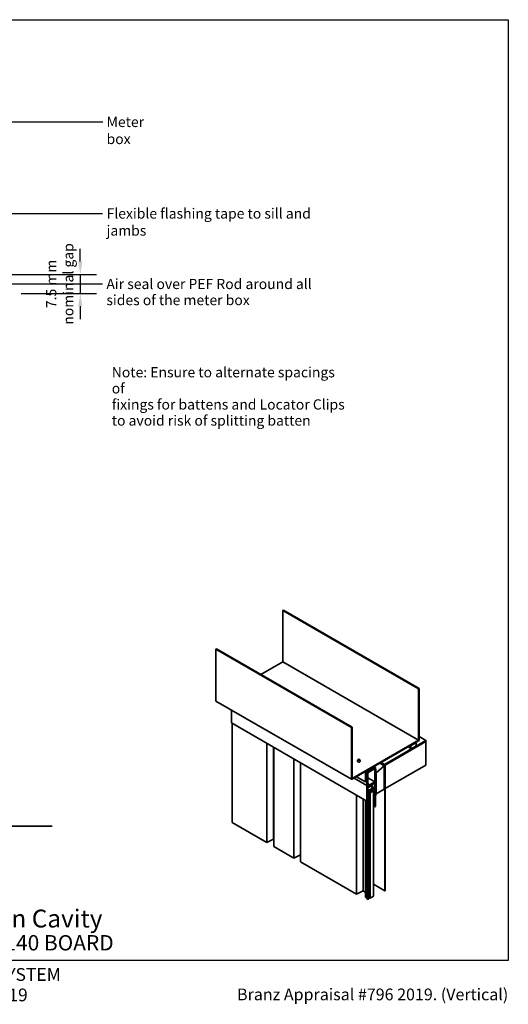
# Model space of a CAD drawing. Units: millimetres. Extents: x 14 to 580, y 14 to 406.
# Drawn here: x 389 to 580, y 21 to 406 of the extents above; entities that cross this region are included whole.
import ezdxf

# ---------------------------------------------------------------- set-up
doc = ezdxf.new("R2010")
doc.units = ezdxf.units.MM
doc.header["$LTSCALE"] = 2
for name, color, linetype, lineweight in [('Border (ISO)', 7, 'Continuous', 70), ('Dimension (ISO)', 7, 'Continuous', 25), ('Sketch Geometry (ISO)', 8, 'Continuous', 25), ('Symbol (ISO)', 7, 'Continuous', 25), ('Title (ISO)', 7, 'Continuous', 50), ('Visible (ISO)', 8, 'Continuous', 35), ('Visible Narrow (ISO)', 7, 'Continuous', 35)]:
    doc.layers.add(name, color=color, linetype=linetype, lineweight=lineweight)
doc.styles.add('Note Text (ISO)', font='arial.ttf')
doc.styles.add('Text Style48', font='arial.ttf')
doc.styles.add('Text Style53', font='arialbd.ttf')
doc.styles.add('Text Style56', font='arialbd.ttf')
doc.styles.add('Text Style57', font='arialbd.ttf')
doc.dimstyles.new('Default (ISO)', dxfattribs={"dimscale": 2, "dimtxt": 2, "dimasz": 2.5, "dimexe": 3.175, "dimexo": 3, "dimgap": 0.762, "dimtad": 1, "dimdec": 0, "dimrnd": 1e-08, "dimzin": 0, "dimdsep": 46, "dimtxsty": 'Note Text (ISO)', "dimcen": 0.09, "dimdle": 10, "dimclrd": 256, "dimclre": 256, "dimclrt": 174, "dimazin": 0, "dimtfac": 1.7526, "dimtmove": 0, "dimatfit": 3, "dimfxl": 0, "dimtolj": 1, "dimtzin": 0, "dimlwd": -1, "dimlwe": -1, "dimarcsym": 0})
doc.dimstyles.new('Default - Method 1b (ISO)$7', dxfattribs={"dimscale": 2, "dimtxt": 2, "dimasz": 2.5, "dimexe": 3.175, "dimexo": 0, "dimgap": 0.762, "dimtad": 1, "dimtoh": 1, "dimrnd": 1e-08, "dimtxsty": 'Note Text (ISO)', "dimcen": 0.09, "dimdle": 10, "dimclrd": 8, "dimclre": 256, "dimclrt": 174, "dimazin": 2, "dimtfac": 1.75, "dimtmove": 0, "dimatfit": 3, "dimfxl": 0, "dimtolj": 1, "dimlwd": -1, "dimlwe": -1, "dimarcsym": 0})

# ---------------------------------------------------------------- blocks, each defined once
blk = doc.blocks.new('Title Blocks ULLTRACLAD TITLE BLOCK')
at = {"layer": 'Title (ISO)', "color": 7, "insert": (138.4, 17.51), "char_height": 2.5, "attachment_point": 2, "style": 'Note Text (ISO)'}
blk.add_mtext('\\fArial|b0|i0;\\H2.5000;Rev : 10', dxfattribs=at)
at = {"layer": 'Title (ISO)', "color": 174, "char_height": 2.5, "attachment_point": 1, "style": 'Note Text (ISO)'}
for s, insert in [('\\fArial|b0|i0;\\H2.5000;CAVITY SYSTEM', (174.4, 17.51)), ('\\fArial|b0|i0;\\H2.5000;Scale: 1 : 2  @  A4 - 2019', (155.4, 13.51))]:
    blk.add_mtext(s, dxfattribs=dict(at, insert=insert))
at = {"layer": 'Title (ISO)', "color": 8, "insert": (286.4, 13.51), "char_height": 2.3, "attachment_point": 3, "style": 'Note Text (ISO)'}
blk.add_mtext('\\fArial|b0|i0;\\H2.3000;Branz Appraisal #796 2019. (Vertical)', dxfattribs=at)
at = {"layer": 'Title (ISO)', "color": 174}
for tag, p, height, style in [('DESCRIPTION_001', (155.06, 25.45), 3.5, 'Text Style56'), ('Board_Number_001', (155.07, 21), 3, 'Text Style48')]:
    blk.add_attdef(tag, p, '', height=height, dxfattribs=dict(at, style=style))
at = {"layer": 'Title (ISO)', "color": 1}
for tag, p, height, style in [('<Sheet_Name>_001', (133.56, 21), 4, 'Text Style57'), ('Board_Name_001', (173.22, 20.96), 3, 'Text Style48'), ('Board_Orientation_001', (155.4, 14.97), 2.5, 'Text Style53')]:
    blk.add_attdef(tag, p, '', height=height, dxfattribs=dict(at, style=style))
blk = doc.blocks.new('*D6')
at = {"layer": 'Defpoints', "color": 0}
for p in [(367, 306.37), (383.6, 298.87), (412.66, 298.87)]:
    blk.add_point(p, dxfattribs=at)
at = {"layer": 'Dimension (ISO)'}
for p, q in [((412.66, 311.37), (412.66, 316.37)), ((373, 306.37), (419.01, 306.37)), ((412.66, 306.37), (412.66, 298.87)), ((389.6, 298.87), (419.01, 298.87)), ((412.66, 293.87), (412.66, 288.87))]:
    blk.add_line(p, q, dxfattribs=at)
for points in [[(411.82, 311.37), (413.49, 311.37), (412.66, 306.37)], [(411.82, 293.87), (413.49, 293.87), (412.66, 298.87)]]:
    blk.add_solid(points, dxfattribs=at)
at = {"layer": 'Dimension (ISO)', "color": 174, "insert": (399.29, 302.62), "char_height": 4, "attachment_point": 2, "rotation": 90, "style": 'Note Text (ISO)'}
blk.add_mtext('\\A1;\\fArial|b0|i0;\\H4.0000;7.5 mm\\P\\fArial|b0|i0;\\H4.0000;nominal gap', dxfattribs=at)
blk = doc.blocks.new('Borders UC Border')
at = {"layer": 'Border (ISO)', "lineweight": 25}
for p, q in [((7, 203), (290, 203)), ((290, 203), (290, 19)), ((290, 19), (159, 19))]:
    blk.add_line(p, q, dxfattribs=at)

msp = doc.modelspace()

# ---------------------------------------------------------------- linework, layer by layer
at = {"layer": 'Sketch Geometry (ISO)', "color": 7, "lineweight": 35}
msp.add_line((320.68, 90.49), (401.6, 90.49), dxfattribs=at)
at = {"layer": 'Visible (ISO)'}
for p, q in [((491.85, 174.87), (492.14, 175.03)), ((544.89, 144.25), (491.85, 174.87)), ((491.85, 154.78), (491.85, 174.87)), ((492.14, 175.03), (545.17, 144.41)), ((465.62, 159.72), (465.9, 159.89)), ((518.65, 129.1), (465.62, 159.72)), ((465.62, 139.64), (465.62, 159.72)), ((465.9, 159.89), (518.94, 129.27)), ((483.3, 149.84), (491.85, 154.78)), ((491.85, 154.78), (544.89, 124.17)), ((545.17, 144.41), (544.89, 144.25)), ((544.89, 144.25), (544.89, 124.17)), ((545.17, 124.33), (545.17, 144.41)), ((465.7, 139.45), (518.74, 108.84)), ((471.72, 135.98), (471.72, 130.95)), ((471.72, 130.95), (524.75, 100.33)), ((472.03, 130.77), (472.03, 91.98)), ((518.94, 129.27), (518.65, 129.1)), ((518.65, 129.1), (518.65, 109.02)), ((518.94, 109.18), (518.94, 129.27)), ((544.89, 124.17), (518.94, 109.18)), ((518.94, 108.86), (544.89, 123.84)), ((531.65, 114.66), (547.82, 124)), ((531.65, 114.56), (547.82, 123.9)), ((547.91, 123.85), (531.82, 114.56)), ((531.82, 114.46), (547.91, 123.75)), ((547.82, 123.59), (531.91, 114.41)), ((547.82, 124), (545.17, 125.53)), ((547.82, 123.59), (547.73, 123.64)), ((547.82, 124), (547.82, 123.9)), ((547.91, 123.85), (547.82, 123.9)), ((547.82, 114.41), (547.82, 123.59)), ((547.91, 123.75), (547.91, 123.85)), ((485.63, 122.92), (485.63, 84.13)), ((488.22, 121.42), (488.22, 85.38)), ((488.35, 121.35), (488.35, 82.56)), ((540.8, 121.48), (542.04, 120.77)), ((541.95, 122.15), (542.04, 122.09)), ((543.83, 123.12), (542.04, 122.09)), ((542.04, 120.77), (543.83, 121.8)), ((543.74, 123.17), (543.83, 123.12)), ((496.2, 116.82), (496.2, 78.02)), ((498.7, 115.37), (498.7, 76.58)), ((527.74, 113.94), (524.2, 111.9)), ((524.2, 111.9), (524.2, 107.81)), ((524.49, 111.73), (527.74, 113.61)), ((524.49, 107.98), (524.49, 111.73)), ((524.49, 111.73), (524.57, 111.68)), ((527.74, 113.51), (524.57, 111.68)), ((524.66, 111.63), (527.74, 113.41)), ((528.02, 113.47), (524.75, 111.58)), ((525.02, 111.43), (527.76, 113.01)), ((527.65, 113.56), (527.74, 113.51)), ((527.74, 113.61), (527.74, 113.94)), ((527.74, 113.63), (528.02, 113.47)), ((527.74, 113.41), (527.74, 113.51)), ((527.76, 113.01), (527.76, 107.86)), ((528.02, 98.16), (528.02, 113.47)), ((528.2, 112.77), (528.02, 112.88)), ((528.02, 112.77), (528.11, 112.72)), ((528.2, 112.77), (528.11, 112.72)), ((528.11, 112.72), (528.11, 102.52)), ((528.2, 112.77), (528.2, 102.57)), ((531.47, 114.15), (528.29, 111.33)), ((531.47, 114.15), (529.79, 115.12)), ((531.47, 104.97), (531.47, 114.15)), ((531.56, 105.02), (531.56, 114.51)), ((531.65, 105.07), (531.65, 114.56)), ((531.73, 114.41), (531.73, 65.21)), ((531.91, 114.41), (531.82, 114.46)), ((531.82, 65.27), (531.82, 114.46)), ((531.91, 114.41), (531.91, 105.22)), ((531.91, 105.22), (547.82, 114.41)), ((519.77, 109.34), (524.75, 106.46)), ((519.78, 109.35), (524.75, 106.48)), ((520.67, 109.86), (524.2, 107.81)), ((524.2, 107.81), (524.49, 107.98)), ((524.49, 108.08), (524.57, 108.03)), ((524.57, 111.68), (524.57, 108.03)), ((524.57, 108.03), (524.66, 108.08)), ((524.66, 111.63), (524.75, 111.58)), ((524.66, 108.08), (524.66, 111.63)), ((524.75, 111.58), (524.75, 106.48)), ((525.02, 106.94), (525.02, 111.43)), ((525.02, 109.44), (527.76, 107.86)), ((527.76, 107.86), (525.35, 106.46)), ((528.29, 111.33), (528.2, 111.38)), ((528.29, 111.33), (528.29, 103.13)), ((524.75, 106.48), (525.08, 106.67)), ((525.03, 106.62), (524.75, 106.46)), ((524.75, 106.46), (524.75, 100.33)), ((525.02, 107.32), (525.35, 107.13)), ((525.35, 107.13), (525.02, 106.94)), ((525.02, 106.63), (525.03, 106.62)), ((527.23, 107.09), (525.03, 105.83)), ((525.03, 105.5), (527.23, 106.76)), ((525.03, 105.83), (525.03, 106.62)), ((525.03, 106), (525.08, 105.98)), ((527.23, 105.54), (525.03, 104.27)), ((525.03, 104.27), (525.03, 105.5)), ((525.03, 103.94), (527.23, 105.21)), ((525.08, 106.67), (525.08, 105.98)), ((525.08, 105.98), (525.49, 105.94)), ((525.08, 103.61), (527.76, 105.15)), ((525.49, 104.4), (525.08, 103.89)), ((525.35, 106.46), (525.35, 107.13)), ((525.49, 106.24), (527.76, 107.55)), ((525.49, 105.94), (525.49, 106.24)), ((527.76, 105.41), (525.49, 104.1)), ((525.49, 104.1), (525.49, 104.4)), ((525.94, 103.9), (525.77, 104)), ((527.01, 104.51), (525.94, 103.9)), ((525.94, 103.59), (527.27, 104.36)), ((526.17, 106.15), (527.23, 105.54)), ((526.3, 104.31), (526.3, 104.1)), ((526.32, 106.24), (527.76, 105.41)), ((527.27, 104.36), (527.01, 104.51)), ((527.1, 107.17), (527.23, 107.09)), ((527.23, 106.76), (527.23, 107.09)), ((527.23, 105.21), (527.23, 105.54)), ((527.27, 104.36), (527.27, 63.15)), ((527.76, 107.55), (527.76, 105.41)), ((527.76, 105.15), (527.76, 98.01)), ((528.29, 103.13), (531.47, 104.97)), ((531.56, 105.02), (531.47, 105.07)), ((531.56, 105.02), (531.65, 105.07)), ((531.91, 105.22), (531.82, 105.27)), ((520.66, 102.69), (520.66, 63.9)), ((523.26, 101.2), (523.26, 65.16)), ((524.19, 100.66), (524.19, 62.79)), ((524.75, 100.33), (525.03, 100.5)), ((524.76, 100.34), (524.76, 61.94)), ((524.97, 100.46), (524.97, 61.82)), ((525.03, 100.5), (525.03, 103.94)), ((525.03, 103.92), (525.08, 103.89)), ((525.03, 103.63), (525.08, 103.61)), ((525.03, 103.4), (525.1, 103.35)), ((525.1, 103.35), (525.03, 103.31)), ((525.03, 103.07), (525.5, 103.34)), ((525.08, 103.89), (525.08, 103.61)), ((525.5, 103.34), (525.1, 103.62)), ((525.5, 103.85), (525.94, 103.59)), ((525.5, 103.34), (525.5, 62.12)), ((525.94, 103.59), (525.94, 62.38)), ((528.11, 102.52), (528.02, 102.57)), ((528.2, 102.57), (528.11, 102.52)), ((528.29, 103.13), (528.2, 103.18)), ((527.27, 98.29), (527.76, 98.01)), ((527.76, 98.01), (528.02, 98.16)), ((472.03, 91.98), (485.63, 84.13)), ((485.63, 84.13), (488.22, 85.38)), ((488.22, 85.38), (488.35, 85.31)), ((488.35, 82.56), (496.2, 78.02)), ((496.2, 78.02), (498.7, 79.24)), ((498.7, 76.58), (520.66, 63.9)), ((527.27, 67.79), (531.73, 65.21)), ((520.66, 63.9), (523.26, 65.16)), ((523.26, 65.16), (524.19, 64.62)), ((524.19, 62.79), (524.76, 62.38)), ((524.76, 61.94), (524.97, 61.82)), ((524.97, 61.82), (525.5, 62.12)), ((525.5, 62.64), (525.94, 62.38)), ((525.94, 62.38), (527.27, 63.15)), ((531.73, 65.21), (531.82, 65.27))]:
    msp.add_line(p, q, dxfattribs=at)
for centre, major_axis, start_param, end_param in [((465.9, 139.8), (-0.2, -0.346), 5.497787, 6.283185), ((544.89, 124.17), (0.2, 0.346), 3.926991, 5.497787), ((542.93, 121.95), (-0.75, -1.3), 4.925369, 6.070206), ((542.93, 121.95), (0.75, 1.3), 4.925369, 6.070206), ((521.55, 115.8), (-0.473, 0), 0.147913, 2.993679), ((531.65, 114.56), (0.063, 0.108), 0.785398, 2.356194), ((531.82, 114.46), (-0.063, -0.108), 3.926991, 5.497787), ((518.94, 109.18), (-0.2, -0.346), 5.497787, 7.068583)]:
    msp.add_ellipse(centre, major_axis=major_axis, ratio=0.57735, start_param=start_param, end_param=end_param, dxfattribs=at)
msp.add_ellipse((521.55, 116.5), major_axis=(0.361, 0), ratio=0.57735, dxfattribs=at)
for points, knots in [([(521.21, 116.57), (521.19, 116.54), (521.17, 116.49), (521.12, 116.4), (521.1, 116.35), (521.07, 116.24), (521.06, 116.18), (521.05, 116.06), (521.05, 116), (521.06, 115.87), (521.07, 115.81), (521.08, 115.76)], [5.135441, 5.135441, 5.135441, 5.135441, 5.2374929, 5.2374929, 5.3395447, 5.3395447, 5.4415966, 5.4415966, 5.5436485, 5.5436485, 5.6457003, 5.6457003, 5.6457003, 5.6457003]), ([(522.02, 115.76), (522.03, 115.81), (522.04, 115.87), (522.05, 116), (522.05, 116.06), (522.04, 116.18), (522.03, 116.24), (522, 116.35), (521.98, 116.4), (521.94, 116.49), (521.91, 116.54), (521.89, 116.57)], [8.4914666, 8.4914666, 8.4914666, 8.4914666, 8.5935185, 8.5935185, 8.6955703, 8.6955703, 8.7976222, 8.7976222, 8.8996741, 8.8996741, 9.0017259, 9.0017259, 9.0017259, 9.0017259])]:
    msp.add_open_spline(points, degree=3, knots=knots, dxfattribs=at)
at = {"layer": 'Visible Narrow (ISO)'}
for p, q in [((530.14, 115.33), (531.56, 114.51)), ((530.32, 115.43), (531.65, 114.66)), ((531.56, 114.51), (531.65, 114.56)), ((531.65, 114.66), (531.65, 114.56)), ((531.65, 114.46), (531.73, 114.41)), ((531.73, 114.61), (531.82, 114.56)), ((531.73, 114.41), (531.82, 114.46)), ((531.82, 114.56), (531.82, 114.46))]:
    msp.add_line(p, q, dxfattribs=at)

# ---------------------------------------------------------------- block references
at = {"xscale": 2, "yscale": 2, "zscale": 2}
msp.add_blockref('Borders UC Border', (0, 0), dxfattribs=at)
msp.add_blockref('Title Blocks ULLTRACLAD TITLE BLOCK', (7.19, -0.03), dxfattribs=at).add_auto_attribs({'<Sheet_Name>_001': 'V17', 'DESCRIPTION_001': 'Meter Box Sill on Cavity', 'Board_Number_001': 'UA 7868', 'Board_Name_001': 'SHADO 140 BOARD', 'Board_Orientation_001': 'VERTICAL'})

# ---------------------------------------------------------------- texts
at = {"layer": 'Symbol (ISO)', "color": 174, "insert": (422.94, 368.01), "char_height": 4, "width": 24.8415, "attachment_point": 1, "style": 'Note Text (ISO)'}
msp.add_mtext('{\\fArial|b0|i0;Meter box}', dxfattribs=at)
at = {"layer": 'Symbol (ISO)', "color": 5, "insert": (422.93, 332.19), "char_height": 4, "width": 94.0945, "attachment_point": 1, "style": 'Note Text (ISO)'}
msp.add_mtext('{\\fArial|b0|i0;Flexible flashing tape to sill and jambs}', dxfattribs=at)
at = {"layer": 'Symbol (ISO)', "color": 174, "insert": (422.86, 304.62), "char_height": 4, "width": 82.9146, "attachment_point": 1, "line_spacing_factor": 0.944221, "style": 'Note Text (ISO)'}
msp.add_mtext('{\\fArial|b0|i0;Air seal over PEF Rod around all \\P\\fArial|b0|i0;sides of the meter box}', dxfattribs=at)
at = {"layer": 'Symbol (ISO)', "color": 1, "insert": (424.96, 270.08), "char_height": 4, "width": 92.0701, "attachment_point": 1, "line_spacing_factor": 0.944221, "style": 'Note Text (ISO)'}
msp.add_mtext('{\\fArial|b0|i0;Note: Ensure to alternate spacings of\\P\\fArial|b0|i0;fixings for battens and Locator Clips\\P\\fArial|b0|i0;to avoid risk of splitting batten}', dxfattribs=at)

# ---------------------------------------------------------------- dimensions: what is measured, and where the dimension line sits
at = {"layer": 'Dimension (ISO)'}
dim = msp.add_linear_dim(base=(412.66, 298.87), p1=(367, 306.37), p2=(383.6, 298.87), angle=270, text='\\fArial|b0|i0;\\H4.0000;<> mm\\P\\fArial|b0|i0;\\H4.0000;nominal gap', dimstyle='Default (ISO)', override={"dimgap": 0.762, "dimdec": 1, "dimtol": 0, "dimlim": 0, "dimtp": 0, "dimtm": 0, "dimtdec": 2, "dimtofl": 1, "dimatfit": 1, "dimtvp": -0.25}, dxfattribs=at)
dim.commit()
dim.dimension.update_dxf_attribs({"geometry": '*D6', "text_midpoint": (412.66, 302.62), "dimtype": 160})

# ---------------------------------------------------------------- leaders
at = {"layer": 'Symbol (ISO)', "color": 8, "annotation_type": 0, "has_hookline": 1, "hookline_direction": 0}
for points, text_width in [([(368.6, 366.01), (421.42, 366.01)], 24.39), ([(318.83, 298.87), (350.65, 330.19), (421.4, 330.19)], 93.44), ([(361.95, 302.62), (421.34, 302.62)], 80.98)]:
    msp.add_leader(points, dimstyle='Default - Method 1b (ISO)$7', override={"dimtad": 0}, dxfattribs=dict(at, text_width=text_width))

doc.saveas('drawing.dxf')
